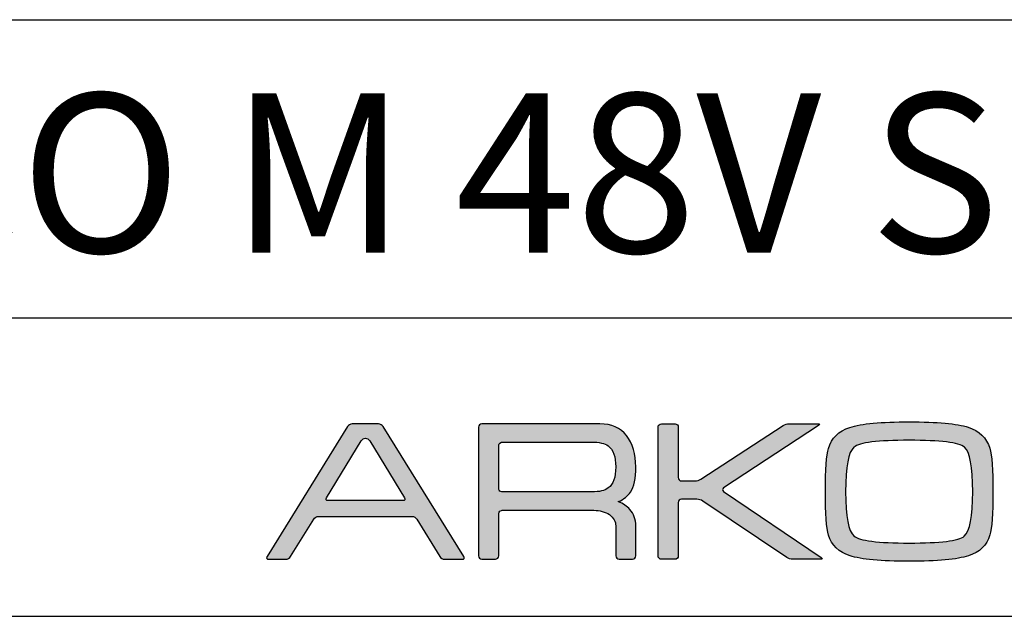
# Model space of a CAD drawing. Units: millimetres. Extents: x 0 to 939, y -516 to 294.
# Drawn here: x 337 to 387, y 0 to 30 of the extents above; entities that cross this region are included whole.
import ezdxf

# ---------------------------------------------------------------- set-up
doc = ezdxf.new("R2010")
doc.units = ezdxf.units.MM
for name, color, linetype in [('CAJETIN', 253, 'Continuous'), ('Capa 1', 7, 'Continuous'), ('TEXTO', 251, 'Continuous')]:
    doc.layers.add(name, color=color, linetype=linetype)
doc.layers.add('COTAS', color=251, linetype='Continuous', lineweight=9)
doc.styles.get("Standard").update_dxf_attribs({"font": 'arial.ttf'})

# ---------------------------------------------------------------- blocks, each defined once
blk = doc.blocks.new('A$C13222')
at = {"layer": 'COTAS'}
h = blk.add_hatch(color=9, dxfattribs=at)
h.dxf.hatch_style = 1
edge = h.paths.add_edge_path()
edge.add_spline(control_points=[(35.273, 0.286), (34.708, 0.1), (33.715, 0.006), (32.292, 0.006)], knot_values=[11, 11, 11, 11, 12, 12, 12, 12], degree=3, periodic=0)
edge.add_spline(control_points=[(32.292, 0.006), (30.875, 0.006), (29.884, 0.1), (29.32, 0.286)], knot_values=[0, 0, 0, 0, 1, 1, 1, 1], degree=3, periodic=0)
edge.add_spline(control_points=[(29.32, 0.286), (28.755, 0.464), (28.396, 0.81), (28.243, 1.322)], knot_values=[1, 1, 1, 1, 2, 2, 2, 2], degree=3, periodic=0)
edge.add_spline(control_points=[(28.243, 1.322), (28.136, 1.674), (28.082, 2.401), (28.082, 3.504), (28.082, 4.626), (28.133, 5.353), (28.233, 5.685)], knot_values=[2, 2, 2, 2, 3, 3, 3, 4, 4, 4, 4], degree=3, periodic=0)
edge.add_spline(control_points=[(28.233, 5.685), (28.386, 6.203), (28.748, 6.555), (29.319, 6.741)], knot_values=[4, 4, 4, 4, 5, 5, 5, 5], degree=3, periodic=0)
edge.add_spline(control_points=[(29.319, 6.741), (29.891, 6.928), (30.882, 7.021), (32.292, 7.021), (33.708, 7.021), (34.698, 6.931), (35.263, 6.751)], knot_values=[5, 5, 5, 5, 6, 6, 6, 7, 7, 7, 7], degree=3, periodic=0)
edge.add_spline(control_points=[(35.263, 6.751), (35.822, 6.564), (36.183, 6.213), (36.344, 5.695)], knot_values=[7, 7, 7, 7, 8, 8, 8, 8], degree=3, periodic=0)
edge.add_spline(control_points=[(36.344, 5.695), (36.45, 5.343), (36.503, 4.613), (36.503, 3.504), (36.503, 2.388), (36.453, 1.664), (36.354, 1.332)], knot_values=[8, 8, 8, 8, 9, 9, 9, 10, 10, 10, 10], degree=3, periodic=0)
edge.add_spline(control_points=[(36.354, 1.332), (36.201, 0.813), (35.84, 0.464), (35.273, 0.286)], knot_values=[10, 10, 10, 10, 11, 11, 11, 11], degree=3, periodic=0)
edge = h.paths.add_edge_path(flags=16)
edge.add_spline(control_points=[(29.519, 1.281), (29.798, 1.042), (30.723, 0.923), (32.292, 0.923)], knot_values=[7, 7, 7, 7, 8, 8, 8, 8], degree=3, periodic=0)
edge.add_spline(control_points=[(32.292, 0.923), (33.861, 0.923), (34.784, 1.039), (35.064, 1.271)], knot_values=[0, 0, 0, 0, 1, 1, 1, 1], degree=3, periodic=0)
edge.add_spline(control_points=[(35.064, 1.271), (35.344, 1.505), (35.485, 2.249), (35.485, 3.504), (35.485, 4.765), (35.348, 5.512), (35.076, 5.744)], knot_values=[1, 1, 1, 1, 2, 2, 2, 3, 3, 3, 3], degree=3, periodic=0)
edge.add_spline(control_points=[(35.076, 5.744), (34.796, 5.977), (33.869, 6.094), (32.292, 6.094), (30.716, 6.094), (29.792, 5.977), (29.519, 5.744)], knot_values=[3, 3, 3, 3, 4, 4, 4, 5, 5, 5, 5], degree=3, periodic=0)
edge.add_spline(control_points=[(29.519, 5.744), (29.24, 5.512), (29.1, 4.765), (29.1, 3.504), (29.1, 2.255), (29.24, 1.514), (29.519, 1.281)], knot_values=[5, 5, 5, 5, 6, 6, 6, 7, 7, 7, 7], degree=3, periodic=0)
h = blk.add_hatch(color=9, dxfattribs=at)
h.dxf.hatch_style = 1
edge = h.paths.add_edge_path(flags=16)
edge.add_spline(control_points=[(6.93, 3.197), (6.976, 3.122), (6.945, 3.06), (6.861, 3.06)], knot_values=[6, 6, 6, 6, 7, 7, 7, 7], degree=3, periodic=0)
edge.add_spline(control_points=[(6.861, 3.06), (6.861, 3.06), (3.077, 3.06), (3.077, 3.06)], knot_values=[0, 0, 0, 0, 1, 1, 1, 1], degree=3, periodic=0)
edge.add_spline(control_points=[(3.077, 3.06), (2.993, 3.06), (2.962, 3.122), (3.008, 3.197)], knot_values=[1, 1, 1, 1, 2, 2, 2, 2], degree=3, periodic=0)
edge.add_spline(control_points=[(3.008, 3.197), (3.008, 3.197), (4.752, 6.06), (4.752, 6.06)], knot_values=[2, 2, 2, 2, 3, 3, 3, 3], degree=3, periodic=0)
edge.add_spline(control_points=[(4.752, 6.06), (4.798, 6.136), (4.895, 6.197), (4.969, 6.197), (5.042, 6.197), (5.139, 6.136), (5.185, 6.06)], knot_values=[3, 3, 3, 3, 4, 4, 4, 5, 5, 5, 5], degree=3, periodic=0)
edge.add_spline(control_points=[(5.185, 6.06), (5.185, 6.06), (6.93, 3.197), (6.93, 3.197)], knot_values=[5, 5, 5, 5, 6, 6, 6, 6], degree=3, periodic=0)
edge = h.paths.add_edge_path()
edge.add_spline(control_points=[(9.907, 0.249), (9.907, 0.249), (5.854, 6.778), (5.854, 6.778)], knot_values=[15, 15, 15, 15, 16, 16, 16, 16], degree=3, periodic=0)
edge.add_spline(control_points=[(5.854, 6.778), (5.807, 6.853), (5.7, 6.914), (5.616, 6.914)], knot_values=[0, 0, 0, 0, 1, 1, 1, 1], degree=3, periodic=0)
edge.add_spline(control_points=[(5.616, 6.914), (5.616, 6.914), (4.298, 6.914), (4.298, 6.914)], knot_values=[1, 1, 1, 1, 2, 2, 2, 2], degree=3, periodic=0)
edge.add_spline(control_points=[(4.298, 6.914), (4.214, 6.914), (4.108, 6.853), (4.062, 6.778)], knot_values=[2, 2, 2, 2, 3, 3, 3, 3], degree=3, periodic=0)
edge.add_spline(control_points=[(4.062, 6.778), (4.062, 6.778), (0.022, 0.249), (0.022, 0.249)], knot_values=[3, 3, 3, 3, 4, 4, 4, 4], degree=3, periodic=0)
edge.add_spline(control_points=[(0.022, 0.249), (-0.025, 0.174), (0.006, 0.112), (0.09, 0.112)], knot_values=[4, 4, 4, 4, 5, 5, 5, 5], degree=3, periodic=0)
edge.add_spline(control_points=[(0.09, 0.112), (0.09, 0.112), (0.966, 0.112), (0.966, 0.112)], knot_values=[5, 5, 5, 5, 6, 6, 6, 6], degree=3, periodic=0)
edge.add_spline(control_points=[(0.966, 0.112), (1.05, 0.112), (1.157, 0.174), (1.204, 0.249)], knot_values=[6, 6, 6, 6, 7, 7, 7, 7], degree=3, periodic=0)
edge.add_spline(control_points=[(1.204, 0.249), (1.204, 0.249), (2.366, 2.128), (2.366, 2.128)], knot_values=[7, 7, 7, 7, 8, 8, 8, 8], degree=3, periodic=0)
edge.add_spline(control_points=[(2.366, 2.128), (2.412, 2.203), (2.519, 2.265), (2.603, 2.265)], knot_values=[8, 8, 8, 8, 9, 9, 9, 9], degree=3, periodic=0)
edge.add_spline(control_points=[(2.603, 2.265), (2.603, 2.265), (7.312, 2.265), (7.312, 2.265)], knot_values=[9, 9, 9, 9, 10, 10, 10, 10], degree=3, periodic=0)
edge.add_spline(control_points=[(7.312, 2.265), (7.396, 2.265), (7.503, 2.203), (7.549, 2.128)], knot_values=[10, 10, 10, 10, 11, 11, 11, 11], degree=3, periodic=0)
edge.add_spline(control_points=[(7.549, 2.128), (7.549, 2.128), (8.699, 0.25), (8.699, 0.25)], knot_values=[11, 11, 11, 11, 12, 12, 12, 12], degree=3, periodic=0)
edge.add_spline(control_points=[(8.699, 0.25), (8.745, 0.174), (8.851, 0.112), (8.935, 0.112)], knot_values=[12, 12, 12, 12, 13, 13, 13, 13], degree=3, periodic=0)
edge.add_spline(control_points=[(8.935, 0.112), (8.935, 0.112), (9.839, 0.112), (9.839, 0.112)], knot_values=[13, 13, 13, 13, 14, 14, 14, 14], degree=3, periodic=0)
edge.add_spline(control_points=[(9.839, 0.112), (9.923, 0.112), (9.954, 0.174), (9.907, 0.249)], knot_values=[14, 14, 14, 14, 15, 15, 15, 15], degree=3, periodic=0)
h = blk.add_hatch(color=9, dxfattribs=at)
h.dxf.hatch_style = 1
edge = h.paths.add_edge_path(flags=16)
edge.add_spline(control_points=[(11.662, 3.674), (11.662, 3.674), (11.662, 5.813), (11.662, 5.813)], knot_values=[10, 10, 10, 10, 11, 11, 11, 11], degree=3, periodic=0)
edge.add_spline(control_points=[(11.662, 5.813), (11.662, 5.813), (11.659, 5.897), (11.724, 5.955), (11.777, 6.003), (11.837, 6.001), (11.843, 6.002)], knot_values=[0, 0, 0, 0, 1, 1, 1, 2, 2, 2, 2], degree=3, periodic=0)
edge.add_spline(control_points=[(11.843, 6.002), (11.843, 6.002), (16.343, 6.002), (16.343, 6.002)], knot_values=[2, 2, 2, 2, 3, 3, 3, 3], degree=3, periodic=0)
edge.add_spline(control_points=[(16.343, 6.002), (16.716, 6.002), (16.987, 5.939), (17.159, 5.813)], knot_values=[3, 3, 3, 3, 4, 4, 4, 4], degree=3, periodic=0)
edge.add_spline(control_points=[(17.159, 5.813), (17.418, 5.62), (17.547, 5.266), (17.547, 4.749), (17.547, 4.231), (17.421, 3.88), (17.169, 3.696)], knot_values=[4, 4, 4, 4, 5, 5, 5, 6, 6, 6, 6], degree=3, periodic=0)
edge.add_spline(control_points=[(17.169, 3.696), (16.991, 3.563), (16.716, 3.497), (16.343, 3.497)], knot_values=[6, 6, 6, 6, 7, 7, 7, 7], degree=3, periodic=0)
edge.add_spline(control_points=[(16.343, 3.497), (16.343, 3.497), (11.823, 3.497), (11.823, 3.497)], knot_values=[7, 7, 7, 7, 8, 8, 8, 8], degree=3, periodic=0)
edge.add_spline(control_points=[(11.823, 3.497), (11.794, 3.5), (11.752, 3.511), (11.723, 3.541)], knot_values=[8, 8, 8, 8, 9, 9, 9, 9], degree=3, periodic=0)
edge.add_spline(control_points=[(11.723, 3.541), (11.674, 3.59), (11.662, 3.654), (11.662, 3.674)], knot_values=[9, 9, 9, 9, 10, 10, 10, 10], degree=3, periodic=0)
edge = h.paths.add_edge_path()
edge.add_spline(control_points=[(10.647, 6.752), (10.647, 6.752), (10.647, 0.277), (10.647, 0.277)], knot_values=[27, 27, 27, 27, 28, 28, 28, 28], degree=3, periodic=0)
edge.add_spline(control_points=[(10.647, 0.277), (10.647, 0.187), (10.721, 0.112), (10.812, 0.112)], knot_values=[0, 0, 0, 0, 1, 1, 1, 1], degree=3, periodic=0)
edge.add_spline(control_points=[(10.812, 0.112), (10.812, 0.112), (11.497, 0.112), (11.497, 0.112)], knot_values=[1, 1, 1, 1, 2, 2, 2, 2], degree=3, periodic=0)
edge.add_spline(control_points=[(11.497, 0.112), (11.588, 0.112), (11.662, 0.187), (11.662, 0.277)], knot_values=[2, 2, 2, 2, 3, 3, 3, 3], degree=3, periodic=0)
edge.add_spline(control_points=[(11.662, 0.277), (11.662, 0.277), (11.662, 1.121), (11.662, 1.121)], knot_values=[3, 3, 3, 3, 4, 4, 4, 4], degree=3, periodic=0)
edge.add_spline(control_points=[(11.662, 1.121), (11.662, 1.121), (11.662, 1.121), (11.662, 1.122)], knot_values=[4, 4, 4, 4, 5, 5, 5, 5], degree=3, periodic=0)
edge.add_spline(control_points=[(11.662, 1.122), (11.662, 1.122), (11.662, 2.382), (11.662, 2.382)], knot_values=[5, 5, 5, 5, 6, 6, 6, 6], degree=3, periodic=0)
edge.add_spline(control_points=[(11.662, 2.382), (11.662, 2.382), (11.66, 2.466), (11.724, 2.524), (11.782, 2.576), (11.843, 2.571), (11.843, 2.571)], knot_values=[6, 6, 6, 6, 7, 7, 7, 8, 8, 8, 8], degree=3, periodic=0)
edge.add_spline(control_points=[(11.843, 2.571), (11.843, 2.571), (16.443, 2.571), (16.443, 2.571)], knot_values=[8, 8, 8, 8, 9, 9, 9, 9], degree=3, periodic=0)
edge.add_spline(control_points=[(16.443, 2.571), (16.749, 2.571), (17.011, 2.499), (17.229, 2.353)], knot_values=[9, 9, 9, 9, 10, 10, 10, 10], degree=3, periodic=0)
edge.add_spline(control_points=[(17.229, 2.353), (17.441, 2.199), (17.547, 2.01), (17.547, 1.785)], knot_values=[10, 10, 10, 10, 11, 11, 11, 11], degree=3, periodic=0)
edge.add_spline(control_points=[(17.547, 1.785), (17.547, 1.785), (17.547, 0.452), (17.547, 0.452)], knot_values=[11, 11, 11, 11, 12, 12, 12, 12], degree=3, periodic=0)
edge.add_spline(control_points=[(17.547, 0.452), (17.547, 0.452), (17.547, 0.29), (17.547, 0.29)], knot_values=[12, 12, 12, 12, 13, 13, 13, 13], degree=3, periodic=0)
edge.add_spline(control_points=[(17.547, 0.29), (17.547, 0.192), (17.622, 0.112), (17.712, 0.112)], knot_values=[13, 13, 13, 13, 14, 14, 14, 14], degree=3, periodic=0)
edge.add_spline(control_points=[(17.712, 0.112), (17.712, 0.112), (18.387, 0.112), (18.387, 0.112)], knot_values=[14, 14, 14, 14, 15, 15, 15, 15], degree=3, periodic=0)
edge.add_spline(control_points=[(18.387, 0.112), (18.478, 0.112), (18.552, 0.192), (18.552, 0.29)], knot_values=[15, 15, 15, 15, 16, 16, 16, 16], degree=3, periodic=0)
edge.add_spline(control_points=[(18.552, 0.29), (18.552, 0.29), (18.552, 0.452), (18.552, 0.452)], knot_values=[16, 16, 16, 16, 17, 17, 17, 17], degree=3, periodic=0)
edge.add_spline(control_points=[(18.552, 0.452), (18.552, 0.452), (18.552, 0.452), (18.552, 0.452)], knot_values=[17, 17, 17, 17, 18, 18, 18, 18], degree=3, periodic=0)
edge.add_spline(control_points=[(18.552, 0.452), (18.552, 0.452), (18.552, 1.785), (18.552, 1.785)], knot_values=[18, 18, 18, 18, 19, 19, 19, 19], degree=3, periodic=0)
edge.add_spline(control_points=[(18.552, 1.785), (18.552, 2.117), (18.453, 2.395), (18.255, 2.62)], knot_values=[19, 19, 19, 19, 20, 20, 20, 20], degree=3, periodic=0)
edge.add_spline(control_points=[(18.255, 2.62), (18.116, 2.779), (17.923, 2.908), (17.676, 3.009)], knot_values=[20, 20, 20, 20, 21, 21, 21, 21], degree=3, periodic=0)
edge.add_spline(control_points=[(17.676, 3.009), (17.955, 3.128), (18.158, 3.288), (18.285, 3.487)], knot_values=[21, 21, 21, 21, 22, 22, 22, 22], degree=3, periodic=0)
edge.add_spline(control_points=[(18.285, 3.487), (18.463, 3.765), (18.552, 4.186), (18.552, 4.749), (18.552, 5.405), (18.397, 5.932), (18.086, 6.33)], knot_values=[22, 22, 22, 22, 23, 23, 23, 24, 24, 24, 24], degree=3, periodic=0)
edge.add_spline(control_points=[(18.086, 6.33), (17.774, 6.721), (17.329, 6.917), (16.753, 6.917)], knot_values=[24, 24, 24, 24, 25, 25, 25, 25], degree=3, periodic=0)
edge.add_spline(control_points=[(16.753, 6.917), (16.753, 6.917), (10.812, 6.917), (10.812, 6.917)], knot_values=[25, 25, 25, 25, 26, 26, 26, 26], degree=3, periodic=0)
edge.add_spline(control_points=[(10.812, 6.917), (10.721, 6.917), (10.647, 6.843), (10.647, 6.752)], knot_values=[26, 26, 26, 26, 27, 27, 27, 27], degree=3, periodic=0)
h = blk.add_hatch(color=9, dxfattribs=at)
h.dxf.hatch_style = 1
edge = h.paths.add_edge_path()
edge.add_spline(control_points=[(26.139, 0.201), (26.139, 0.201), (21.925, 3.038), (21.925, 3.038)], knot_values=[17, 17, 17, 17, 18, 18, 18, 18], degree=3, periodic=0)
edge.add_spline(control_points=[(21.925, 3.038), (21.85, 3.089), (21.714, 3.13), (21.623, 3.13)], knot_values=[18, 18, 18, 18, 19, 19, 19, 19], degree=3, periodic=0)
edge.add_spline(control_points=[(21.623, 3.13), (21.623, 3.13), (20.856, 3.13), (20.856, 3.13)], knot_values=[19, 19, 19, 19, 20, 20, 20, 20], degree=3, periodic=0)
edge.add_spline(control_points=[(20.856, 3.13), (20.764, 3.13), (20.69, 3.056), (20.69, 2.965)], knot_values=[20, 20, 20, 20, 21, 21, 21, 21], degree=3, periodic=0)
edge.add_spline(control_points=[(20.69, 2.965), (20.69, 2.965), (20.69, 0.274), (20.69, 0.274)], knot_values=[21, 21, 21, 21, 22, 22, 22, 22], degree=3, periodic=0)
edge.add_spline(control_points=[(20.69, 0.274), (20.69, 0.183), (20.616, 0.108), (20.525, 0.108)], knot_values=[22, 22, 22, 22, 23, 23, 23, 23], degree=3, periodic=0)
edge.add_spline(control_points=[(20.525, 0.108), (20.525, 0.108), (19.838, 0.108), (19.838, 0.108)], knot_values=[23, 23, 23, 23, 24, 24, 24, 24], degree=3, periodic=0)
edge.add_spline(control_points=[(19.838, 0.108), (19.746, 0.108), (19.672, 0.183), (19.672, 0.274), (19.672, 0.274), (19.672, 6.756), (19.672, 6.756)], knot_values=[24, 24, 24, 24, 25, 25, 25, 26, 26, 26, 26], degree=3, periodic=0)
edge.add_spline(control_points=[(19.672, 6.756), (19.672, 6.847), (19.746, 6.921), (19.838, 6.921)], knot_values=[0, 0, 0, 0, 1, 1, 1, 1], degree=3, periodic=0)
edge.add_spline(control_points=[(19.838, 6.921), (19.838, 6.921), (20.525, 6.921), (20.525, 6.921)], knot_values=[1, 1, 1, 1, 2, 2, 2, 2], degree=3, periodic=0)
edge.add_spline(control_points=[(20.525, 6.921), (20.616, 6.921), (20.69, 6.847), (20.69, 6.756)], knot_values=[2, 2, 2, 2, 3, 3, 3, 3], degree=3, periodic=0)
edge.add_spline(control_points=[(20.69, 6.756), (20.69, 6.756), (20.69, 4.214), (20.69, 4.214)], knot_values=[3, 3, 3, 3, 4, 4, 4, 4], degree=3, periodic=0)
edge.add_spline(control_points=[(20.69, 4.214), (20.69, 4.123), (20.764, 4.048), (20.856, 4.048)], knot_values=[4, 4, 4, 4, 5, 5, 5, 5], degree=3, periodic=0)
edge.add_spline(control_points=[(20.856, 4.048), (20.856, 4.048), (21.523, 4.048), (21.523, 4.048)], knot_values=[5, 5, 5, 5, 6, 6, 6, 6], degree=3, periodic=0)
edge.add_spline(control_points=[(21.523, 4.048), (21.614, 4.048), (21.751, 4.089), (21.827, 4.139)], knot_values=[6, 6, 6, 6, 7, 7, 7, 7], degree=3, periodic=0)
edge.add_spline(control_points=[(21.827, 4.139), (21.827, 4.139), (25.957, 6.831), (25.957, 6.831)], knot_values=[7, 7, 7, 7, 8, 8, 8, 8], degree=3, periodic=0)
edge.add_spline(control_points=[(25.957, 6.831), (26.034, 6.881), (26.17, 6.921), (26.261, 6.921)], knot_values=[8, 8, 8, 8, 9, 9, 9, 9], degree=3, periodic=0)
edge.add_spline(control_points=[(26.261, 6.921), (26.261, 6.921), (27.706, 6.921), (27.706, 6.921)], knot_values=[9, 9, 9, 9, 10, 10, 10, 10], degree=3, periodic=0)
edge.add_spline(control_points=[(27.706, 6.921), (27.797, 6.921), (27.809, 6.881), (27.733, 6.831)], knot_values=[10, 10, 10, 10, 11, 11, 11, 11], degree=3, periodic=0)
edge.add_spline(control_points=[(27.733, 6.831), (27.733, 6.831), (22.964, 3.701), (22.964, 3.701)], knot_values=[11, 11, 11, 11, 12, 12, 12, 12], degree=3, periodic=0)
edge.add_spline(control_points=[(22.964, 3.701), (22.888, 3.651), (22.887, 3.568), (22.963, 3.517)], knot_values=[12, 12, 12, 12, 13, 13, 13, 13], degree=3, periodic=0)
edge.add_spline(control_points=[(22.963, 3.517), (22.963, 3.517), (27.866, 0.201), (27.866, 0.201)], knot_values=[13, 13, 13, 13, 14, 14, 14, 14], degree=3, periodic=0)
edge.add_spline(control_points=[(27.866, 0.201), (27.941, 0.15), (27.928, 0.108), (27.837, 0.108)], knot_values=[14, 14, 14, 14, 15, 15, 15, 15], degree=3, periodic=0)
edge.add_spline(control_points=[(27.837, 0.108), (27.837, 0.108), (26.441, 0.108), (26.441, 0.108)], knot_values=[15, 15, 15, 15, 16, 16, 16, 16], degree=3, periodic=0)
edge.add_spline(control_points=[(26.441, 0.108), (26.35, 0.108), (26.214, 0.15), (26.139, 0.201)], knot_values=[16, 16, 16, 16, 17, 17, 17, 17], degree=3, periodic=0)
at = {"layer": 'Capa 1', "color": 9}
for points, knots in [([(29.319, 6.741), (29.891, 6.928), (30.882, 7.021), (32.292, 7.021), (33.708, 7.021), (34.698, 6.931), (35.263, 6.751)], [5, 5, 5, 5, 6, 6, 6, 7, 7, 7, 7]), ([(19.838, 0.108), (19.746, 0.108), (19.672, 0.183), (19.672, 0.274), (19.672, 0.274), (19.672, 6.756), (19.672, 6.756)], [24, 24, 24, 24, 25, 25, 25, 26, 26, 26, 26]), ([(4.752, 6.06), (4.798, 6.136), (4.895, 6.197), (4.969, 6.197), (5.042, 6.197), (5.139, 6.136), (5.185, 6.06)], [3, 3, 3, 3, 4, 4, 4, 5, 5, 5, 5]), ([(11.662, 5.813), (11.662, 5.813), (11.659, 5.897), (11.724, 5.955), (11.777, 6.003), (11.837, 6.001), (11.843, 6.002)], [0, 0, 0, 0, 1, 1, 1, 2, 2, 2, 2]), ([(18.285, 3.487), (18.463, 3.765), (18.552, 4.186), (18.552, 4.749), (18.552, 5.405), (18.397, 5.932), (18.086, 6.33)], [22, 22, 22, 22, 23, 23, 23, 24, 24, 24, 24]), ([(35.076, 5.744), (34.796, 5.977), (33.869, 6.094), (32.292, 6.094), (30.716, 6.094), (29.792, 5.977), (29.519, 5.744)], [3, 3, 3, 3, 4, 4, 4, 5, 5, 5, 5]), ([(17.159, 5.813), (17.418, 5.62), (17.547, 5.266), (17.547, 4.749), (17.547, 4.231), (17.421, 3.88), (17.169, 3.696)], [4, 4, 4, 4, 5, 5, 5, 6, 6, 6, 6]), ([(28.243, 1.322), (28.136, 1.674), (28.082, 2.401), (28.082, 3.504), (28.082, 4.626), (28.133, 5.353), (28.233, 5.685)], [2, 2, 2, 2, 3, 3, 3, 4, 4, 4, 4]), ([(29.519, 5.744), (29.24, 5.512), (29.1, 4.765), (29.1, 3.504), (29.1, 2.255), (29.24, 1.514), (29.519, 1.281)], [5, 5, 5, 5, 6, 6, 6, 7, 7, 7, 7]), ([(35.064, 1.271), (35.344, 1.505), (35.485, 2.249), (35.485, 3.504), (35.485, 4.765), (35.348, 5.512), (35.076, 5.744)], [1, 1, 1, 1, 2, 2, 2, 3, 3, 3, 3]), ([(36.344, 5.695), (36.45, 5.343), (36.503, 4.613), (36.503, 3.504), (36.503, 2.388), (36.453, 1.664), (36.354, 1.332)], [8, 8, 8, 8, 9, 9, 9, 10, 10, 10, 10]), ([(11.662, 2.382), (11.662, 2.382), (11.66, 2.466), (11.724, 2.524), (11.782, 2.576), (11.843, 2.571), (11.843, 2.571)], [6, 6, 6, 6, 7, 7, 7, 8, 8, 8, 8])]:
    blk.add_open_spline(points, degree=3, knots=knots, dxfattribs=at)
for points in [[(4.062, 6.778), (4.062, 6.778), (0.022, 0.249), (0.022, 0.249)], [(4.298, 6.914), (4.214, 6.914), (4.108, 6.853), (4.062, 6.778)], [(5.616, 6.914), (5.616, 6.914), (4.298, 6.914), (4.298, 6.914)], [(5.854, 6.778), (5.807, 6.853), (5.7, 6.914), (5.616, 6.914)], [(9.907, 0.249), (9.907, 0.249), (5.854, 6.778), (5.854, 6.778)], [(10.812, 6.917), (10.721, 6.917), (10.647, 6.843), (10.647, 6.752)], [(10.647, 6.752), (10.647, 6.752), (10.647, 0.277), (10.647, 0.277)], [(16.753, 6.917), (16.753, 6.917), (10.812, 6.917), (10.812, 6.917)], [(18.086, 6.33), (17.774, 6.721), (17.329, 6.917), (16.753, 6.917)], [(19.672, 6.756), (19.672, 6.847), (19.746, 6.921), (19.838, 6.921)], [(19.838, 6.921), (19.838, 6.921), (20.525, 6.921), (20.525, 6.921)], [(20.525, 6.921), (20.616, 6.921), (20.69, 6.847), (20.69, 6.756)], [(20.69, 6.756), (20.69, 6.756), (20.69, 4.214), (20.69, 4.214)], [(21.827, 4.139), (21.827, 4.139), (25.957, 6.831), (25.957, 6.831)], [(27.733, 6.831), (27.733, 6.831), (22.964, 3.701), (22.964, 3.701)], [(25.957, 6.831), (26.034, 6.881), (26.17, 6.921), (26.261, 6.921)], [(26.261, 6.921), (26.261, 6.921), (27.706, 6.921), (27.706, 6.921)], [(27.706, 6.921), (27.797, 6.921), (27.809, 6.881), (27.733, 6.831)], [(28.233, 5.685), (28.386, 6.203), (28.748, 6.555), (29.319, 6.741)], [(35.263, 6.751), (35.822, 6.564), (36.183, 6.213), (36.344, 5.695)], [(3.008, 3.197), (3.008, 3.197), (4.752, 6.06), (4.752, 6.06)], [(5.185, 6.06), (5.185, 6.06), (6.93, 3.197), (6.93, 3.197)], [(11.843, 6.002), (11.843, 6.002), (16.343, 6.002), (16.343, 6.002)], [(16.343, 6.002), (16.716, 6.002), (16.987, 5.939), (17.159, 5.813)], [(11.662, 3.674), (11.662, 3.674), (11.662, 5.813), (11.662, 5.813)], [(20.69, 4.214), (20.69, 4.123), (20.764, 4.048), (20.856, 4.048)], [(20.856, 4.048), (20.856, 4.048), (21.523, 4.048), (21.523, 4.048)], [(21.523, 4.048), (21.614, 4.048), (21.751, 4.089), (21.827, 4.139)], [(11.723, 3.541), (11.674, 3.59), (11.662, 3.654), (11.662, 3.674)], [(11.823, 3.497), (11.794, 3.5), (11.752, 3.511), (11.723, 3.541)], [(16.343, 3.497), (16.343, 3.497), (11.823, 3.497), (11.823, 3.497)], [(17.169, 3.696), (16.991, 3.563), (16.716, 3.497), (16.343, 3.497)], [(17.676, 3.009), (17.955, 3.128), (18.158, 3.288), (18.285, 3.487)], [(22.964, 3.701), (22.888, 3.651), (22.887, 3.568), (22.963, 3.517)], [(22.963, 3.517), (22.963, 3.517), (27.866, 0.201), (27.866, 0.201)], [(3.077, 3.06), (2.993, 3.06), (2.962, 3.122), (3.008, 3.197)], [(6.861, 3.06), (6.861, 3.06), (3.077, 3.06), (3.077, 3.06)], [(6.93, 3.197), (6.976, 3.122), (6.945, 3.06), (6.861, 3.06)], [(18.255, 2.62), (18.116, 2.779), (17.923, 2.908), (17.676, 3.009)], [(20.856, 3.13), (20.764, 3.13), (20.69, 3.056), (20.69, 2.965)], [(21.623, 3.13), (21.623, 3.13), (20.856, 3.13), (20.856, 3.13)], [(21.925, 3.038), (21.85, 3.089), (21.714, 3.13), (21.623, 3.13)], [(26.139, 0.201), (26.139, 0.201), (21.925, 3.038), (21.925, 3.038)], [(11.843, 2.571), (11.843, 2.571), (16.443, 2.571), (16.443, 2.571)], [(16.443, 2.571), (16.749, 2.571), (17.011, 2.499), (17.229, 2.353)], [(18.552, 1.785), (18.552, 2.117), (18.453, 2.395), (18.255, 2.62)], [(20.69, 2.965), (20.69, 2.965), (20.69, 0.274), (20.69, 0.274)], [(1.204, 0.249), (1.204, 0.249), (2.366, 2.128), (2.366, 2.128)], [(2.366, 2.128), (2.412, 2.203), (2.519, 2.265), (2.603, 2.265)], [(2.603, 2.265), (2.603, 2.265), (7.312, 2.265), (7.312, 2.265)], [(7.312, 2.265), (7.396, 2.265), (7.503, 2.203), (7.549, 2.128)], [(7.549, 2.128), (7.549, 2.128), (8.699, 0.25), (8.699, 0.25)], [(11.662, 1.122), (11.662, 1.122), (11.662, 2.382), (11.662, 2.382)], [(17.229, 2.353), (17.441, 2.199), (17.547, 2.01), (17.547, 1.785)], [(17.547, 1.785), (17.547, 1.785), (17.547, 0.452), (17.547, 0.452)], [(18.552, 0.452), (18.552, 0.452), (18.552, 1.785), (18.552, 1.785)], [(11.662, 1.121), (11.662, 1.121), (11.662, 1.121), (11.662, 1.122)], [(11.662, 0.277), (11.662, 0.277), (11.662, 1.121), (11.662, 1.121)], [(29.32, 0.286), (28.755, 0.464), (28.396, 0.81), (28.243, 1.322)], [(29.519, 1.281), (29.798, 1.042), (30.723, 0.923), (32.292, 0.923)], [(32.292, 0.923), (33.861, 0.923), (34.784, 1.039), (35.064, 1.271)], [(36.354, 1.332), (36.201, 0.813), (35.84, 0.464), (35.273, 0.286)], [(0.022, 0.249), (-0.025, 0.174), (0.006, 0.112), (0.09, 0.112)], [(0.09, 0.112), (0.09, 0.112), (0.966, 0.112), (0.966, 0.112)], [(0.966, 0.112), (1.05, 0.112), (1.157, 0.174), (1.204, 0.249)], [(8.699, 0.25), (8.745, 0.174), (8.851, 0.112), (8.935, 0.112)], [(8.935, 0.112), (8.935, 0.112), (9.839, 0.112), (9.839, 0.112)], [(9.839, 0.112), (9.923, 0.112), (9.954, 0.174), (9.907, 0.249)], [(10.647, 0.277), (10.647, 0.187), (10.721, 0.112), (10.812, 0.112)], [(10.812, 0.112), (10.812, 0.112), (11.497, 0.112), (11.497, 0.112)], [(11.497, 0.112), (11.588, 0.112), (11.662, 0.187), (11.662, 0.277)], [(17.547, 0.452), (17.547, 0.452), (17.547, 0.29), (17.547, 0.29)], [(17.547, 0.29), (17.547, 0.192), (17.622, 0.112), (17.712, 0.112)], [(17.712, 0.112), (17.712, 0.112), (18.387, 0.112), (18.387, 0.112)], [(18.387, 0.112), (18.478, 0.112), (18.552, 0.192), (18.552, 0.29)], [(18.552, 0.29), (18.552, 0.29), (18.552, 0.452), (18.552, 0.452)], [(18.552, 0.452), (18.552, 0.452), (18.552, 0.452), (18.552, 0.452)], [(20.525, 0.108), (20.525, 0.108), (19.838, 0.108), (19.838, 0.108)], [(20.69, 0.274), (20.69, 0.183), (20.616, 0.108), (20.525, 0.108)], [(26.441, 0.108), (26.35, 0.108), (26.214, 0.15), (26.139, 0.201)], [(27.837, 0.108), (27.837, 0.108), (26.441, 0.108), (26.441, 0.108)], [(27.866, 0.201), (27.941, 0.15), (27.928, 0.108), (27.837, 0.108)], [(32.292, 0.006), (30.875, 0.006), (29.884, 0.1), (29.32, 0.286)], [(35.273, 0.286), (34.708, 0.1), (33.715, 0.006), (32.292, 0.006)]]:
    blk.add_open_spline(points, degree=3, dxfattribs=at)

msp = doc.modelspace()

# ---------------------------------------------------------------- linework, layer by layer
at = {"layer": 'CAJETIN'}
for p, q in [((142.219, 30), (439.219, 30)), ((142.219, 15), (439.219, 15)), ((0, 0), (439.219, 0))]:
    msp.add_line(p, q, dxfattribs=at)

# ---------------------------------------------------------------- block references
at = {"layer": 'TEXTO'}
msp.add_blockref('A$C13222', (349.442, 2.759), dxfattribs=at)

# ---------------------------------------------------------------- texts
at = {"layer": 'TEXTO', "insert": (291.78, 26.291), "char_height": 8, "width": 140.3893, "attachment_point": 1}
msp.add_mtext('{\\fArial|b0|i0|c0|p34;\\W9.51717; }COCO M 48V SHORT', dxfattribs=at)

doc.saveas('drawing.dxf')
